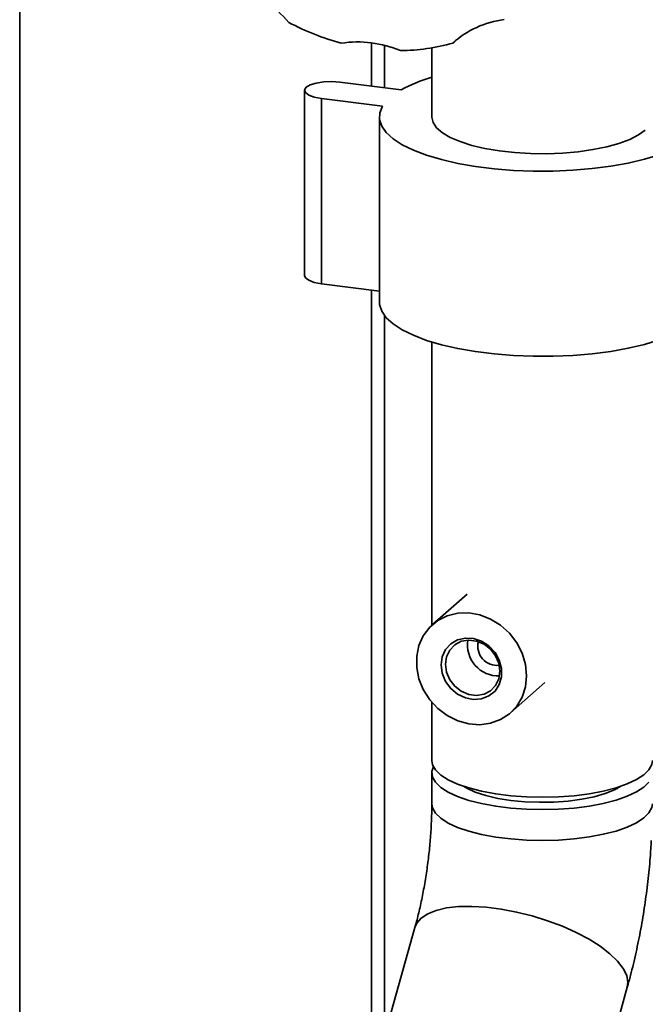
# Paper-space layout 'Blatt1' of a CAD drawing. Units: millimetres. Extents: x 0 to 6300, y 0 to 4455.
# Drawn here: x 4164 to 4283, y 3043 to 3231 of the extents above; entities that cross this region are included whole.
import ezdxf

# ---------------------------------------------------------------- set-up
doc = ezdxf.new("R2010")
doc.units = ezdxf.units.MM

psp = doc.layouts.new('Blatt1')

# ---------------------------------------------------------------- linework, layer by layer
at = {"color": 7, "linetype": 'Continuous', "lineweight": 35, "ltscale": 15}
for p, q in [((4163.64, 2581.65), (4163.64, 3281.14)), ((4230.84, 3226.41), (4230.84, 3218.14)), ((4233.27, 3217.83), (4233.27, 3225.94)), ((4246.76, 3226.73), (4246.35, 3226.37)), ((4242.32, 3225.46), (4242.32, 3212.25)), ((4224.78, 3218.9), (4236.47, 3217.43)), ((4218.01, 3217.34), (4218.01, 3181.98)), ((4232.94, 3214.31), (4221.25, 3215.78)), ((4221.25, 3180.43), (4221.25, 3215.78)), ((4232.32, 3212.25), (4232.32, 3176.9)), ((4232.32, 3179.03), (4221.25, 3180.43)), ((4230.84, 3179.22), (4230.84, 3028.22)), ((4233.27, 3036.82), (4233.27, 3174.36)), ((4242.32, 3169.29), (4242.32, 3115.22)), ((4249.05, 3121.15), (4242.46, 3115.35)), ((4257.35, 3098.47), (4263.93, 3104.28)), ((4242.32, 3100.51), (4242.32, 3089.39)), ((4242.32, 3087.04), (4242.32, 3081.14)), ((4249.01, 3084.09), (4249.21, 3084.2)), ((4277.55, 3084.2), (4277.76, 3084.09)), ((4239.11, 3057.54), (4215.36, 2973.26)), ((4269.68, 3010.73), (4279.65, 3046.11))]:
    psp.add_line(p, q, dxfattribs=at)
at = {"color": 7, "linetype": 'Continuous', "lineweight": 35, "ltscale": 15, "flags": 128}
for points in [[(4221.25, 3215.78), (4219.89, 3216.04), (4218.83, 3216.43), (4218.19, 3216.9), (4218.02, 3217.42), (4218.34, 3217.93), (4219.11, 3218.38), (4220.27, 3218.73), (4221.69, 3218.95), (4223.25, 3219), (4224.78, 3218.9)], [(4290.29, 3207.08), (4288.2, 3206.02), (4285.72, 3205.06), (4282.92, 3204.2), (4279.82, 3203.47), (4276.48, 3202.86), (4272.94, 3202.4), (4269.25, 3202.09), (4265.48, 3201.92), (4261.68, 3201.92), (4257.9, 3202.06), (4254.2, 3202.36), (4250.64, 3202.81), (4247.28, 3203.4), (4244.15, 3204.12), (4241.31, 3204.97), (4238.81, 3205.92), (4236.67, 3206.97), (4234.93, 3208.1), (4233.62, 3209.29), (4232.76, 3210.52), (4232.35, 3211.78), (4232.41, 3213.05), (4232.94, 3214.31)], [(4283.09, 3209.77), (4281.79, 3208.84), (4280.11, 3207.98), (4278.06, 3207.22), (4275.71, 3206.56), (4273.09, 3206.02), (4270.26, 3205.62), (4267.29, 3205.35), (4264.24, 3205.24), (4261.16, 3205.27), (4258.14, 3205.45), (4255.22, 3205.78), (4252.48, 3206.25), (4249.97, 3206.84), (4247.75, 3207.55), (4245.86, 3208.36), (4244.35, 3209.25), (4243.24, 3210.2), (4242.56, 3211.2), (4242.32, 3212.23), (4242.32, 3212.25)], [(4221.25, 3180.43), (4219.89, 3180.68), (4218.83, 3181.07), (4218.19, 3181.55), (4218.01, 3181.98)], [(4290.29, 3171.73), (4288.2, 3170.67), (4285.72, 3169.7), (4282.92, 3168.85), (4279.82, 3168.11), (4276.48, 3167.51), (4272.94, 3167.05), (4269.25, 3166.73), (4265.48, 3166.57), (4261.68, 3166.56), (4257.9, 3166.71), (4254.2, 3167.01), (4250.64, 3167.46), (4247.28, 3168.05), (4244.15, 3168.77), (4241.31, 3169.61), (4238.81, 3170.57), (4236.67, 3171.62), (4234.93, 3172.74), (4233.62, 3173.93), (4232.76, 3175.17), (4232.35, 3176.43), (4232.32, 3176.9)], [(4260.43, 3105.58), (4260.21, 3103.48), (4259.58, 3101.51), (4258.54, 3099.76), (4257.15, 3098.31), (4255.47, 3097.21), (4253.56, 3096.5), (4251.5, 3096.23), (4249.37, 3096.38), (4247.27, 3096.97), (4245.27, 3097.97), (4243.46, 3099.33), (4241.92, 3101.01), (4240.7, 3102.92), (4239.86, 3105), (4239.44, 3107.16), (4239.44, 3109.3), (4239.86, 3111.35), (4240.7, 3113.22), (4241.92, 3114.83), (4243.46, 3116.11), (4245.27, 3117.02), (4247.27, 3117.51), (4249.37, 3117.57), (4251.5, 3117.19), (4253.56, 3116.4), (4255.47, 3115.21), (4257.15, 3113.68), (4258.54, 3111.88), (4259.58, 3109.87), (4260.21, 3107.75), (4260.43, 3105.58)], [(4244.12, 3107.64), (4244.33, 3109.19), (4244.96, 3110.56), (4245.95, 3111.67), (4247.24, 3112.43), (4248.73, 3112.77), (4250.3, 3112.68), (4251.84, 3112.16), (4253.24, 3111.26), (4254.39, 3110.03), (4255.21, 3108.57), (4255.64, 3106.98), (4255.64, 3105.39), (4255.21, 3103.92), (4254.39, 3102.66), (4253.24, 3101.72), (4251.84, 3101.17), (4250.3, 3101.04), (4248.73, 3101.35), (4247.24, 3102.07), (4245.95, 3103.14), (4244.96, 3104.5), (4244.33, 3106.04), (4244.12, 3107.64)], [(4244.92, 3107.76), (4245.13, 3106.26), (4245.75, 3104.82), (4246.72, 3103.57), (4247.96, 3102.61), (4249.39, 3102.01), (4250.87, 3101.82), (4252.29, 3102.06), (4253.53, 3102.71), (4254.5, 3103.72), (4255.12, 3105), (4255.33, 3106.45), (4255.12, 3107.95), (4254.5, 3109.39), (4253.53, 3110.64), (4252.29, 3111.6), (4250.87, 3112.2), (4249.39, 3112.39), (4247.96, 3112.15), (4246.72, 3111.5), (4245.75, 3110.49), (4245.13, 3109.21), (4244.92, 3107.76)], [(4242.32, 3089.39), (4242.46, 3088.6), (4243.03, 3087.59), (4244.03, 3086.62), (4245.45, 3085.71), (4247.25, 3084.88), (4249.39, 3084.15), (4251.83, 3083.52), (4254.52, 3083.03), (4257.4, 3082.66), (4260.4, 3082.44), (4263.47, 3082.37), (4266.53, 3082.45), (4269.53, 3082.68), (4272.4, 3083.05), (4275.07, 3083.55), (4277.5, 3084.18), (4279.63, 3084.92), (4281.41, 3085.76), (4282.8, 3086.67), (4283.78, 3087.64), (4284.33, 3088.65), (4284.45, 3089.39)], [(4283.78, 3085.29), (4282.8, 3084.32), (4281.41, 3083.4), (4279.63, 3082.57), (4277.5, 3081.83), (4275.07, 3081.2), (4272.4, 3080.69), (4269.53, 3080.32), (4266.53, 3080.1), (4263.47, 3080.02), (4260.4, 3080.09), (4257.4, 3080.31), (4254.52, 3080.67), (4251.83, 3081.17), (4249.39, 3081.79), (4247.25, 3082.52), (4245.45, 3083.36), (4244.03, 3084.27), (4243.03, 3085.23), (4242.46, 3086.24), (4242.33, 3087.27), (4242.62, 3088.22)], [(4278.4, 3084.47), (4277.22, 3083.82), (4275.44, 3083.1), (4273.34, 3082.49), (4270.96, 3082.01), (4268.37, 3081.66), (4265.65, 3081.46), (4262.87, 3081.41), (4260.1, 3081.52), (4257.42, 3081.78), (4254.9, 3082.17), (4252.62, 3082.71), (4250.62, 3083.36), (4248.98, 3084.11), (4248.37, 3084.47)], [(4277.55, 3084.2), (4277.79, 3084.08), (4277.86, 3084.04)], [(4284.45, 3081.14), (4284.33, 3080.4), (4283.78, 3079.4), (4282.8, 3078.42), (4281.41, 3077.51), (4279.63, 3076.67), (4277.5, 3075.93), (4275.07, 3075.3), (4272.4, 3074.8), (4269.53, 3074.43), (4266.53, 3074.2), (4263.47, 3074.12), (4260.4, 3074.19), (4257.4, 3074.41), (4254.52, 3074.78), (4251.83, 3075.27), (4249.39, 3075.9), (4247.25, 3076.63), (4245.45, 3077.46), (4244.03, 3078.37), (4243.03, 3079.34), (4242.46, 3080.35), (4242.32, 3081.15)], [(4284.45, 3081.14), (4284.33, 3080.4), (4283.78, 3079.4), (4282.8, 3078.42), (4281.41, 3077.51), (4279.63, 3076.67), (4277.5, 3075.93), (4275.07, 3075.3), (4272.4, 3074.8), (4269.53, 3074.43), (4266.53, 3074.2), (4263.47, 3074.12), (4260.4, 3074.19), (4257.4, 3074.41), (4254.52, 3074.78), (4251.83, 3075.27), (4249.39, 3075.9), (4247.25, 3076.63), (4245.45, 3077.46), (4244.03, 3078.37), (4243.03, 3079.34), (4242.46, 3080.35), (4242.32, 3081.14)], [(4279.65, 3046.11), (4279.77, 3047.05), (4279.54, 3048.33), (4278.88, 3049.69), (4277.8, 3051.09), (4276.33, 3052.51), (4274.49, 3053.92), (4272.34, 3055.28), (4269.91, 3056.56), (4267.25, 3057.75), (4264.43, 3058.81), (4261.5, 3059.72), (4258.52, 3060.46), (4255.57, 3061.02), (4252.69, 3061.38), (4249.96, 3061.54), (4247.42, 3061.49), (4245.14, 3061.24), (4243.17, 3060.78), (4241.54, 3060.14), (4240.29, 3059.31), (4239.45, 3058.33), (4239.1, 3057.53)], [(4279.65, 3046.11), (4279.77, 3047.05), (4279.54, 3048.33), (4278.88, 3049.69), (4277.8, 3051.09), (4276.33, 3052.51), (4274.49, 3053.92), (4272.34, 3055.28), (4269.91, 3056.56), (4267.25, 3057.75), (4264.43, 3058.81), (4261.5, 3059.72), (4258.52, 3060.46), (4255.57, 3061.02), (4252.69, 3061.38), (4249.96, 3061.54), (4247.42, 3061.49), (4245.14, 3061.24), (4243.17, 3060.78), (4241.54, 3060.14), (4240.29, 3059.31), (4239.45, 3058.33), (4239.11, 3057.54)]]:
    psp.add_lwpolyline(points, dxfattribs=at)
at = {"color": 7, "linetype": 'Continuous', "lineweight": 35, "ltscale": 225}
for centre, radius, start, end in [((4196.4, 3214.4), 24.49, 40.5413, 68.8691), ((4236.9, 3270.95), 46.15, 241.6872, 255.1001), ((4258.3, 3213.12), 17.85, 96.9785, 132.0405), ((4228.14, 3205.51), 21.07, 67.1462, 98.4923), ((4235.93, 3263.22), 38.3, 270.6017, 285.7958), ((4250.69, 3191.55), 29.52, 106.4768, 118.7955), ((4255.09, 3111.49), 5.96, 171.3407, 271.4785), ((4254.74, 3111.18), 3.63, 165.4223, 277.3969)]:
    psp.add_arc(centre, radius, start, end, dxfattribs=at)
at = {"color": 7, "linetype": 'Continuous', "lineweight": 35, "ltscale": 15}
for points, knots in [([(4242.32, 3081.14), (4242.32, 3080.63), (4242.31, 3079.16), (4242.21, 3076.6), (4241.99, 3073.48), (4241.64, 3070.29), (4241.19, 3067.1), (4240.64, 3063.97), (4240.02, 3061.04), (4239.49, 3058.92), (4239.18, 3057.81), (4239.11, 3057.54)], [0, 0, 0, 0, 0.067327, 0.194442, 0.322951, 0.452673, 0.582952, 0.71307, 0.842287, 0.961592, 1, 1, 1, 1]), ([(4279.65, 3046.11), (4279.86, 3046.86), (4280.46, 3049.04), (4281.34, 3052.75), (4282.25, 3057.22), (4283, 3061.74), (4283.59, 3066.28), (4284.02, 3070.43), (4284.17, 3073.03), (4284.23, 3074.13)], [0, 0, 0, 0, 0.08525, 0.247411, 0.407749, 0.566839, 0.725318, 0.88376, 1, 1, 1, 1])]:
    psp.add_open_spline(points, degree=3, knots=knots, dxfattribs=at)

doc.saveas('drawing.dxf')
